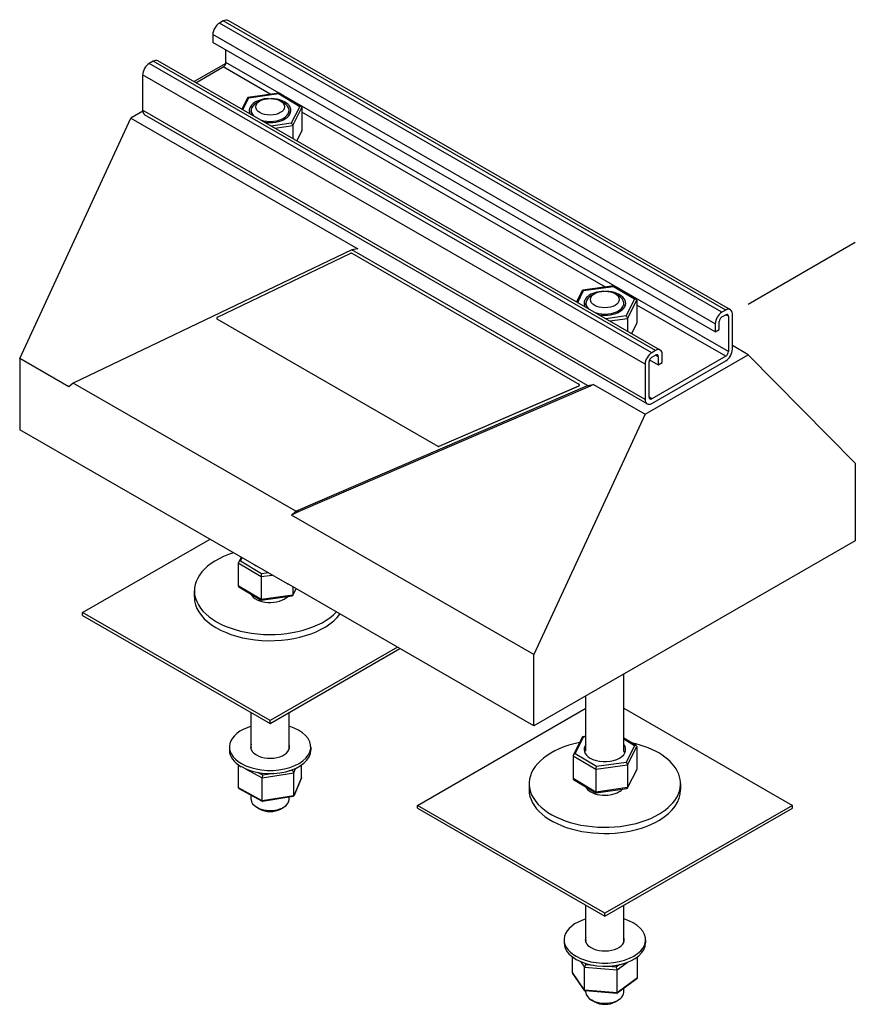
# Model space of a CAD drawing. Extents: x 6.6 to 17.6, y 6.1 to 19.1.
import ezdxf

# ---------------------------------------------------------------- set-up
doc = ezdxf.new("R2010")
doc.units = 0
doc.header["$MEASUREMENT"] = 0

msp = doc.modelspace()

# ---------------------------------------------------------------- linework, layer by layer
for p, q in [((15.965, 15.297), (9.333, 19.117)), ((9.27, 19.111), (9.221, 19.082)), ((15.853, 15.263), (9.221, 19.082)), ((15.903, 15.291), (9.27, 19.111)), ((15.765, 15.11), (9.132, 18.929)), ((9.132, 18.929), (9.132, 18.823)), ((15.765, 15.003), (9.132, 18.823)), ((9.306, 18.563), (9.306, 18.723)), ((8.344, 18.577), (8.294, 18.549)), ((14.927, 14.729), (8.294, 18.549)), ((14.977, 14.758), (8.344, 18.577)), ((15.039, 14.764), (8.406, 18.583)), ((9.304, 18.549), (8.885, 18.308)), ((8.909, 18.294), (9.27, 18.502)), ((9.897, 18.14), (9.27, 18.502)), ((15.938, 14.743), (9.306, 18.563)), ((14.839, 14.576), (8.206, 18.396)), ((8.206, 18.396), (8.206, 17.93)), ((9.59, 18.093), (9.516, 17.944)), ((9.53, 17.937), (9.609, 18.094)), ((10.006, 18.156), (9.597, 18.098)), ((9.609, 18.094), (10.001, 18.15)), ((10.001, 18.15), (10.281, 17.982)), ((10.301, 17.979), (10.007, 18.156)), ((9.754, 18.053), (9.711, 18.028)), ((10.024, 18.053), (10.066, 18.028)), ((10.281, 17.982), (10.169, 17.759)), ((10.189, 17.727), (10.309, 17.966)), ((10.309, 17.966), (10.309, 17.664)), ((6.583, 14.651), (8.05, 17.827)), ((8.207, 17.917), (8.05, 17.827)), ((8.05, 17.827), (11.048, 16.101)), ((14.839, 14.11), (8.206, 17.93)), ((14.865, 14.053), (8.232, 17.872)), ((9.639, 17.906), (9.639, 17.927)), ((10.139, 17.906), (10.139, 17.927)), ((14.317, 15.595), (10.309, 17.903)), ((10.169, 17.759), (9.903, 17.721)), ((9.953, 17.693), (10.189, 17.727)), ((10.189, 17.727), (10.189, 17.557)), ((10.309, 17.664), (10.241, 17.527)), ((10.242, 17.526), (10.307, 17.656)), ((17.613, 16.182), (16.198, 15.367)), ((10.967, 16.087), (7.29, 14.327)), ((9.194, 15.198), (10.956, 16.041)), ((10.964, 16.042), (10.963, 16.042)), ((10.966, 16.041), (13.965, 14.314)), ((10.967, 16.041), (10.966, 16.041)), ((11.048, 16.101), (10.967, 16.087)), ((14.079, 14.295), (10.967, 16.087)), ((10.967, 16.041), (13.966, 14.314)), ((14.425, 15.611), (14.016, 15.553)), ((14.028, 15.55), (14.421, 15.605)), ((14.421, 15.605), (14.701, 15.438)), ((14.721, 15.434), (14.426, 15.611)), ((14.01, 15.548), (13.935, 15.399)), ((13.949, 15.392), (14.028, 15.55)), ((14.173, 15.508), (14.131, 15.483)), ((14.443, 15.508), (14.486, 15.483)), ((14.058, 15.361), (14.058, 15.382)), ((14.558, 15.361), (14.558, 15.382)), ((14.701, 15.438), (14.588, 15.214)), ((14.608, 15.182), (14.729, 15.421)), ((14.729, 15.421), (14.729, 15.119)), ((15.903, 14.682), (14.729, 15.358)), ((14.588, 15.214), (14.323, 15.176)), ((15.903, 15.291), (15.853, 15.263)), ((15.853, 15.201), (15.903, 15.23)), ((15.938, 15.209), (15.903, 15.23)), ((15.991, 14.774), (15.991, 15.24)), ((12.107, 13.492), (9.191, 15.171)), ((14.372, 15.148), (14.608, 15.182)), ((14.608, 15.182), (14.608, 15.012)), ((14.729, 15.119), (14.66, 14.982)), ((14.662, 14.981), (14.727, 15.111)), ((15.765, 15.11), (15.765, 15.003)), ((15.818, 15.034), (15.818, 15.14)), ((15.938, 15.209), (15.938, 14.743)), ((15.765, 15.003), (15.818, 15.034)), ((14.838, 13.918), (16.2, 14.702)), ((14.977, 14.758), (14.927, 14.729)), ((14.927, 14.668), (14.977, 14.696)), ((15.012, 14.676), (14.976, 14.696)), ((15.065, 14.6), (15.065, 14.706)), ((16.2, 14.702), (15.991, 14.822)), ((16.2, 14.702), (17.614, 13.268)), ((6.583, 14.651), (6.583, 13.712)), ((7.231, 14.278), (6.583, 14.651)), ((14.839, 14.576), (14.839, 14.11)), ((14.892, 14.141), (14.892, 14.607)), ((14.899, 14.635), (15.012, 14.57)), ((15.903, 14.682), (14.927, 14.12)), ((14.927, 14.059), (15.903, 14.621)), ((15.012, 14.676), (15.012, 14.57)), ((15.012, 14.57), (15.065, 14.6)), ((7.29, 14.327), (7.231, 14.278)), ((10.227, 12.636), (7.29, 14.327)), ((13.966, 14.314), (13.965, 14.314)), ((14.079, 14.295), (14.16, 14.308)), ((14.16, 14.308), (14.113, 14.286)), ((14.16, 14.308), (14.838, 13.918)), ((10.227, 12.636), (14.079, 14.295)), ((14.113, 14.286), (10.261, 12.627)), ((13.962, 14.286), (12.116, 13.491)), ((13.963, 14.286), (12.117, 13.491)), ((13.963, 14.286), (13.962, 14.286)), ((14.079, 14.295), (14.113, 14.286)), ((14.927, 14.12), (14.892, 14.14)), ((14.838, 13.918), (13.371, 10.742)), ((10.119, 11.676), (6.583, 13.712)), ((12.11, 13.49), (12.109, 13.491)), ((12.117, 13.491), (12.116, 13.491)), ((17.614, 13.268), (17.614, 12.246)), ((10.172, 12.584), (10.227, 12.636)), ((10.261, 12.627), (10.172, 12.584)), ((10.227, 12.636), (10.261, 12.627)), ((13.371, 10.742), (10.172, 12.584)), ((7.414, 11.296), (9.096, 12.265)), ((17.614, 12.246), (13.371, 9.803)), ((9.505, 12.029), (9.47, 11.96)), ((9.497, 11.976), (9.519, 12.022)), ((9.777, 11.809), (9.497, 11.976)), ((9.469, 11.952), (9.469, 11.649)), ((9.469, 11.952), (9.769, 11.772)), ((9.769, 11.772), (9.916, 11.793)), ((9.769, 11.772), (9.769, 11.47)), ((9.867, 11.821), (9.777, 11.809)), ((8.889, 11.501), (8.889, 11.583)), ((9.769, 11.47), (9.469, 11.649)), ((9.477, 11.636), (9.771, 11.46)), ((10.119, 11.676), (10.119, 11.678)), ((10.119, 11.678), (10.119, 11.677)), ((10.119, 11.678), (10.121, 11.677)), ((10.121, 11.676), (10.119, 11.677)), ((10.119, 11.677), (10.119, 11.676)), ((10.121, 11.677), (10.121, 11.675)), ((13.371, 9.803), (10.121, 11.675)), ((10.188, 11.523), (10.232, 11.611)), ((10.189, 11.636), (10.189, 11.529)), ((10.23, 11.612), (10.189, 11.529)), ((9.639, 11.532), (9.639, 11.539)), ((10.189, 11.529), (9.769, 11.47)), ((9.772, 11.46), (10.181, 11.518)), ((7.414, 11.26), (7.414, 11.296)), ((9.889, 9.871), (7.414, 11.296)), ((7.414, 11.26), (9.889, 9.834)), ((11.571, 10.84), (9.889, 9.871)), ((9.889, 9.834), (11.603, 10.822)), ((13.371, 9.803), (13.371, 10.742)), ((14.558, 9.467), (14.558, 10.487)), ((14.058, 9.467), (14.058, 10.199)), ((11.833, 8.751), (14.058, 10.033)), ((14.558, 10.033), (16.783, 8.751)), ((9.639, 9.487), (9.639, 9.978)), ((10.139, 9.487), (10.139, 9.978)), ((9.889, 9.834), (9.889, 9.871)), ((14.01, 9.653), (13.89, 9.415)), ((13.916, 9.431), (14.028, 9.655)), ((14.058, 9.664), (14.016, 9.658)), ((14.028, 9.655), (14.058, 9.659)), ((14.721, 9.54), (14.558, 9.637)), ((14.558, 9.628), (14.701, 9.543)), ((9.351, 9.522), (9.351, 9.481)), ((10.139, 9.516), (10.139, 9.516)), ((10.426, 9.522), (10.426, 9.481)), ((14.701, 9.543), (14.588, 9.319)), ((14.608, 9.287), (14.729, 9.527)), ((14.729, 9.527), (14.729, 9.224)), ((13.888, 9.407), (14.188, 9.227)), ((13.888, 9.407), (13.888, 9.104)), ((14.196, 9.264), (13.916, 9.431)), ((9.473, 8.983), (9.473, 9.285)), ((9.565, 9.234), (9.785, 9.113)), ((10.201, 9.182), (10.226, 9.24)), ((10.305, 9.121), (10.305, 9.285)), ((14.188, 9.227), (14.608, 9.287)), ((14.588, 9.319), (14.196, 9.264)), ((14.608, 9.287), (14.608, 8.985)), ((9.792, 9.149), (9.724, 9.187)), ((9.785, 9.113), (10.201, 9.182)), ((9.785, 8.81), (9.785, 9.113)), ((9.935, 9.173), (9.792, 9.149)), ((10.18, 9.214), (10.136, 9.206)), ((10.184, 9.223), (10.18, 9.214)), ((10.303, 9.115), (10.2, 8.873)), ((10.201, 8.879), (10.201, 9.182)), ((10.305, 9.121), (10.201, 8.879)), ((14.188, 8.925), (13.888, 9.104)), ((14.188, 9.227), (14.188, 8.925)), ((14.607, 8.978), (14.727, 9.216)), ((14.729, 9.224), (14.608, 8.985)), ((9.785, 8.81), (9.473, 8.983)), ((13.308, 9.038), (13.308, 8.956)), ((13.896, 9.091), (14.19, 8.915)), ((14.058, 8.987), (14.058, 8.994)), ((14.608, 8.985), (14.188, 8.925)), ((14.191, 8.915), (14.6, 8.973)), ((15.308, 9.038), (15.308, 8.956)), ((9.787, 8.8), (9.481, 8.97)), ((9.639, 8.827), (9.639, 8.882)), ((10.201, 8.879), (9.785, 8.81)), ((10.193, 8.868), (9.788, 8.8)), ((10.139, 8.827), (10.139, 8.859)), ((9.754, 8.701), (9.711, 8.726)), ((10.024, 8.701), (10.066, 8.726)), ((11.833, 8.715), (11.833, 8.751)), ((14.308, 7.326), (11.833, 8.751)), ((11.833, 8.715), (14.308, 7.289)), ((16.783, 8.751), (14.308, 7.326)), ((14.308, 7.289), (16.783, 8.715)), ((16.783, 8.715), (16.783, 8.751)), ((14.058, 6.942), (14.058, 7.433)), ((14.558, 6.942), (14.558, 7.433)), ((14.308, 7.289), (14.308, 7.326)), ((13.771, 6.977), (13.771, 6.936)), ((14.846, 6.977), (14.846, 6.936)), ((13.88, 6.542), (13.88, 6.75)), ((13.99, 6.687), (14.041, 6.613)), ((14.059, 6.647), (14.046, 6.666)), ((14.163, 6.638), (14.059, 6.647)), ((14.506, 6.649), (14.459, 6.614)), ((14.47, 6.578), (14.607, 6.679)), ((14.737, 6.472), (14.737, 6.75)), ((14.041, 6.311), (13.88, 6.542)), ((14.043, 6.303), (13.883, 6.532)), ((14.041, 6.311), (14.041, 6.613)), ((14.041, 6.613), (14.47, 6.578)), ((14.459, 6.614), (14.304, 6.627)), ((14.47, 6.276), (14.47, 6.578)), ((14.73, 6.459), (14.467, 6.266)), ((14.737, 6.472), (14.47, 6.276)), ((14.47, 6.276), (14.041, 6.311)), ((14.466, 6.266), (14.049, 6.3)), ((14.058, 6.282), (14.058, 6.299)), ((14.558, 6.282), (14.558, 6.333)), ((14.173, 6.156), (14.131, 6.181)), ((14.443, 6.156), (14.486, 6.181))]:
    msp.add_line(p, q)
for points in [[(9.651, 17.867), (9.65, 17.868)], [(10.139, 17.906), (10.138, 17.897)], [(14.558, 15.361), (14.558, 15.352)], [(14.07, 15.322), (14.069, 15.323)], [(14.558, 9.467), (14.557, 9.452)]]:
    msp.add_lwpolyline(points)
for centre, major_axis, ratio, start_param, end_param in [((9.27, 19.008), (0.062, 0.108), 0.578093, 0, 0.783464), ((9.221, 18.98), (-0.062, -0.108), 0.578093, 3.925057, 5.495853), ((8.294, 18.447), (-0.062, -0.108), 0.578093, 3.925057, 5.495853), ((8.344, 18.475), (0.062, 0.108), 0.578093, 0, 0.783464), ((9.27, 18.542), (0.025, 0.0433), 0.578093, 3.925057, 5.495853), ((9.609, 18.074), (0.0158, -0.022), 0.557298, 2.230188, 3.425337), ((9.889, 17.927), (-0.275, 0), 0.575862, 4.766661, 6.574458), ((9.889, 17.927), (0.275, 0), 0.575862, 4.421117, 7.79971), ((10.001, 18.13), (-0.0052, -0.0259), 0.234605, 3.05867, 3.852176), ((9.889, 17.927), (-0.25, 0), 0.575862, 5.50164, 6.816609), ((9.889, 17.927), (0.25, 0), 0.575862, 4.178966, 7.064731), ((10.281, 17.962), (-0.0275, -0.008), 0.700337, 2.940771, 4.511567), ((8.294, 17.981), (-0.062, -0.108), 0.578093, 5.495853, 6.283185), ((10.169, 17.738), (0.0158, -0.022), 0.557298, 0.659391, 2.230188), ((10.281, 17.66), (-0.0275, -0.008), 0.700337, 2.565124, 2.940771), ((10.959, 16.028), (0.0038, 0.0145), 0.80623, 6.069076, 6.884967), ((10.96, 16.027), (0.0038, 0.0145), 0.80623, 6.069076, 6.283185), ((14.421, 15.585), (-0.0052, -0.0259), 0.234605, 3.05867, 3.852176), ((14.028, 15.529), (0.0158, -0.022), 0.557298, 2.230188, 3.425337), ((14.308, 15.382), (-0.275, 0), 0.575862, 4.766661, 6.574458), ((14.308, 15.382), (-0.25, 0), 0.575862, 5.50164, 6.816609), ((14.308, 15.382), (0.25, 0), 0.575862, 4.178966, 7.064731), ((14.308, 15.382), (0.275, 0), 0.575862, 4.421117, 7.79971), ((14.701, 15.417), (-0.0275, -0.008), 0.700337, 2.940771, 4.511567), ((14.588, 15.194), (0.0158, -0.022), 0.557298, 0.659391, 2.230188), ((15.853, 15.16), (-0.062, -0.108), 0.578093, 3.925057, 5.495853), ((15.903, 15.189), (0.062, 0.108), 0.578093, 5.495853, 7.06665), ((15.903, 15.189), (0.025, 0.0433), 0.578093, 5.495853, 7.06665), ((9.197, 15.184), (-0.0038, -0.0145), 0.80623, 3.743374, 6.069076), ((14.701, 15.115), (-0.0275, -0.008), 0.700337, 2.565124, 2.940771), ((15.853, 15.16), (0.025, 0.0433), 0.578093, 0.783464, 2.354261), ((14.927, 14.627), (-0.062, -0.108), 0.578093, 3.925057, 5.495853), ((14.977, 14.656), (0.062, 0.108), 0.578093, 5.495853, 7.06665), ((14.977, 14.656), (0.025, 0.0433), 0.578093, 5.495853, 7.06665), ((15.903, 14.723), (0.062, 0.108), 0.578093, 3.925057, 5.495853), ((15.903, 14.723), (-0.025, -0.0433), 0.578093, 0.783464, 2.354261), ((14.927, 14.627), (0.025, 0.0433), 0.578093, 0.783464, 2.354261), ((13.959, 14.3), (0.0038, 0.0145), 0.80623, 3.706122, 6.069076), ((13.96, 14.3), (0.0038, 0.0145), 0.80623, 3.706122, 6.069076), ((14.927, 14.161), (-0.062, -0.108), 0.578093, 5.495853, 7.06665), ((14.927, 14.161), (-0.025, -0.0433), 0.578093, 5.495853, 7.06665), ((12.113, 13.505), (-0.0038, -0.0145), 0.80623, 6.069076, 6.847714), ((12.114, 13.505), (-0.0038, -0.0145), 0.80623, 0, 0.564529), ((9.889, 11.583), (-1, 0), 0.575862, 5.216438, 8.920729), ((9.497, 11.956), (0.0275, 0.008), 0.700337, 1.369975, 2.940771), ((9.889, 12.032), (0.275, 0), 0.575862, 3.865461, 3.98852), ((9.777, 11.788), (-0.0052, -0.0259), 0.234605, 3.852176, 5.422972), ((9.497, 11.653), (0.0275, 0.008), 0.700337, 2.940771, 3.718061), ((9.889, 11.501), (-1, 0), 0.575862, 0, 2.743872), ((9.889, 11.583), (-0.265, 0), 0.575862, 0.265755, 2.642421), ((9.889, 11.501), (-0.265, 0), 0.575862, 6.009005, 6.012007), ((9.777, 11.486), (-0.0052, -0.0259), 0.234605, 5.422972, 6.366108), ((10.169, 11.541), (0.0158, -0.022), 0.557298, 5.999441, 6.942577), ((9.889, 9.522), (-0.537, 0), 0.575862, 5.196155, 7.068583), ((9.889, 9.522), (0.537, 0), 0.575862, 3.926991, 7.370216), ((14.028, 9.635), (0.0158, -0.022), 0.557298, 2.230188, 3.425337), ((9.889, 9.522), (-0.257, 0), 0.575862, 6.04124, 7.068583), ((9.889, 9.481), (-0.257, 0), 0.575862, 6.04124, 6.144911), ((9.889, 9.522), (0.257, 0), 0.575862, 3.926991, 6.52513), ((9.889, 9.481), (0.257, 0), 0.575862, 0.138275, 0.241945), ((14.308, 9.038), (-1, 0), 0.575862, 5.054448, 8.656989), ((14.308, 9.487), (-0.275, 0), 0.575862, 5.853486, 7.068583), ((14.308, 9.487), (0.275, 0), 0.575862, 3.926991, 6.712885), ((14.308, 9.038), (1, 0), 0.575862, 5.515397, 7.496172), ((14.701, 9.523), (-0.0275, -0.008), 0.700337, 2.940771, 4.511567), ((9.889, 9.481), (-0.538, 0), 0.575862, 0, 0.785398), ((9.889, 9.481), (0.537, 0), 0.575862, 3.926991, 6.283185), ((13.916, 9.411), (0.0275, 0.008), 0.700337, 1.369975, 2.940771), ((14.196, 9.243), (-0.0052, -0.0259), 0.234605, 3.852176, 5.422972), ((14.588, 9.299), (0.0158, -0.022), 0.557298, 0.659391, 2.230188), ((9.792, 9.129), (0.0045, 0.026), 0.20283, 0.703248, 2.274045), ((10.18, 9.193), (-0.0168, 0.0214), 0.575861, 3.774684, 5.34548), ((10.277, 9.117), (-0.027, -0.0092), 0.697251, 2.579065, 2.907136), ((13.916, 9.108), (0.0275, 0.008), 0.700337, 2.940771, 3.718061), ((14.701, 9.22), (-0.0275, -0.008), 0.700337, 2.565124, 2.940771), ((9.501, 8.988), (0.027, 0.0092), 0.697251, 2.907136, 3.704121), ((14.308, 9.038), (-0.265, 0), 0.575862, 0.265755, 2.373804), ((14.308, 8.956), (-0.265, 0), 0.575862, 6.009005, 6.012007), ((14.588, 8.997), (0.0158, -0.022), 0.557298, 5.999441, 6.942577), ((10.18, 8.891), (-0.0168, 0.0214), 0.575861, 2.836573, 3.774684), ((14.308, 8.956), (-1, 0), 0.575862, 0, 2.373804), ((14.196, 8.941), (-0.0052, -0.0259), 0.234605, 5.422972, 6.366108), ((14.308, 9.038), (-0.265, 0), 0.575862, 2.373804, 2.642421), ((14.308, 8.956), (1, 0), 0.575862, 5.515397, 6.283185), ((9.889, 8.827), (-0.25, 0), 0.575862, 0, 0.785398), ((9.889, 8.827), (0.25, 0), 0.575862, 3.926991, 6.283185), ((9.792, 8.826), (0.0045, 0.026), 0.20283, 2.274045, 3.212156), ((9.889, 8.778), (0.19, 0), 0.575862, 3.923138, 3.926991), ((9.889, 8.778), (0.19, 0), 0.575862, 3.926991, 5.50164), ((14.308, 6.977), (-0.538, 0), 0.575862, 5.196155, 7.068583), ((14.308, 6.977), (0.537, 0), 0.575862, 3.926991, 7.370216), ((14.308, 6.936), (-0.537, 0), 0.575862, 0, 0.785398), ((14.308, 6.936), (0.537, 0), 0.575862, 3.926991, 6.283185), ((14.308, 6.977), (-0.258, 0), 0.575862, 6.04124, 7.068583), ((14.308, 6.936), (-0.258, 0), 0.575862, 6.04124, 6.144911), ((14.308, 6.977), (0.257, 0), 0.575862, 3.926991, 6.52513), ((14.308, 6.936), (0.258, 0), 0.575862, 0.138275, 0.241945), ((14.059, 6.626), (0.0134, 0.0233), 0.503276, 0.850693, 2.42149), ((13.908, 6.54), (-0.0284, 0.0047), 0.705611, 0.115593, 0.603339), ((14.459, 6.594), (-0.0072, 0.0255), 0.313754, 3.977288, 5.548085), ((14.708, 6.475), (-0.0284, 0.0047), 0.705611, 2.538253, 3.257185), ((14.059, 6.324), (0.0134, 0.0233), 0.503276, 2.42149, 3.373949), ((14.308, 6.282), (-0.25, 0), 0.575862, 0, 0.785398), ((14.308, 6.282), (0.25, 0), 0.575862, 3.926991, 6.283185), ((14.459, 6.291), (-0.0072, 0.0255), 0.313754, 3.024829, 3.977288), ((14.308, 6.233), (0.19, 0), 0.575862, 3.923138, 3.926991), ((14.308, 6.233), (0.19, 0), 0.575862, 3.926991, 5.50164)]:
    msp.add_ellipse(centre, major_axis=major_axis, ratio=ratio, start_param=start_param, end_param=end_param)
for centre in [(9.889, 17.976), (14.308, 15.431)]:
    msp.add_ellipse(centre, major_axis=(0.19, 0), ratio=0.575862)

doc.saveas('drawing.dxf')
